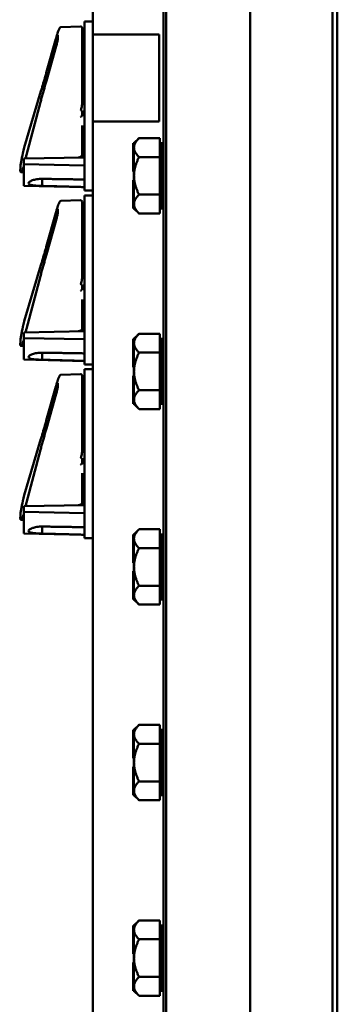
# Model space of a CAD drawing. Units: inches. Extents: x 1 to 182, y 1 to 140.
# Drawn here: x 90 to 93, y 69 to 80 of the extents above; entities that cross this region are included whole.
import ezdxf

# ---------------------------------------------------------------- set-up
doc = ezdxf.new("R2010")
doc.units = ezdxf.units.IN
doc.header["$LTSCALE"] = 8.333333
doc.header["$MEASUREMENT"] = 0
doc.layers.add('Visible (ANSI)', color=7, linetype='Continuous', lineweight=50)

msp = doc.modelspace()

# ---------------------------------------------------------------- linework, layer by layer
at = {"layer": 'Visible (ANSI)'}
for p, q in [((91.424, 95.687), (91.424, 61.187)), ((91.456, 61.192), (91.456, 95.682)), ((92.424, 95.682), (92.424, 61.192)), ((93.37, 95.682), (93.37, 61.192)), ((93.424, 61.187), (93.424, 95.687)), ((90.612, 92.744), (90.612, 80.062)), ((92.424, 68.807), (92.424, 88.067)), ((90.518, 80.087), (90.518, 80.212)), ((90.612, 80.212), (90.518, 80.212)), ((90.245, 80.147), (90.472, 80.155)), ((90.488, 80.14), (90.488, 80.134)), ((90.488, 80.103), (90.488, 80.134)), ((90.488, 80.103), (90.488, 79.89)), ((90.518, 80.087), (90.518, 78.392)), ((90.077, 79.62), (90.187, 80.011)), ((90.21, 80.016), (90.21, 80.053)), ((90.518, 80.082), (90.513, 80.082)), ((90.513, 80.082), (90.513, 80.076)), ((90.513, 80.076), (90.513, 80.048)), ((90.513, 80.048), (90.513, 80.012)), ((90.518, 80.012), (90.513, 80.012)), ((90.513, 80.012), (90.513, 79.957)), ((90.612, 80.062), (90.612, 79.062)), ((91.375, 80.062), (90.612, 80.062)), ((91.375, 79.062), (91.375, 80.062)), ((90.079, 79.531), (90.191, 79.928)), ((90.488, 79.499), (90.488, 79.89)), ((90.513, 79.957), (90.513, 79.955)), ((90.518, 79.957), (90.513, 79.957)), ((90.518, 79.955), (90.513, 79.955)), ((90.513, 79.955), (90.513, 79.932)), ((90.518, 79.932), (90.513, 79.932)), ((90.513, 79.932), (90.513, 79.918)), ((90.518, 79.918), (90.513, 79.918)), ((90.513, 79.918), (90.513, 79.883)), ((90.518, 79.883), (90.513, 79.883)), ((90.513, 79.883), (90.513, 79.869)), ((90.518, 79.869), (90.513, 79.869)), ((90.513, 79.869), (90.513, 79.822)), ((90.518, 79.822), (90.513, 79.822)), ((90.513, 79.822), (90.513, 79.807)), ((90.518, 79.807), (90.513, 79.807)), ((90.513, 79.807), (90.513, 79.793)), ((90.518, 79.793), (90.513, 79.793)), ((90.513, 79.793), (90.513, 79.785)), ((90.518, 79.785), (90.513, 79.785)), ((90.513, 79.785), (90.513, 79.776)), ((90.518, 79.776), (90.513, 79.776)), ((90.513, 79.776), (90.513, 79.757)), ((90.518, 79.757), (90.513, 79.757)), ((90.513, 79.757), (90.513, 79.751)), ((90.513, 79.751), (90.513, 79.731)), ((90.513, 79.731), (90.513, 79.725)), ((90.513, 79.725), (90.513, 79.693)), ((90.513, 79.693), (90.513, 79.666)), ((90.518, 79.666), (90.513, 79.666)), ((90.513, 79.666), (90.513, 79.655)), ((90.518, 79.655), (90.513, 79.655)), ((90.513, 79.655), (90.513, 79.647)), ((90.518, 79.647), (90.513, 79.647)), ((90.513, 79.647), (90.513, 79.634)), ((90.518, 79.634), (90.513, 79.634)), ((90.513, 79.634), (90.513, 79.632)), ((90.518, 79.632), (90.513, 79.632)), ((90.513, 79.632), (90.513, 79.618)), ((90.079, 79.531), (90.079, 79.531)), ((90.079, 79.531), (90.079, 79.531)), ((90.518, 79.618), (90.513, 79.618)), ((90.513, 79.618), (90.513, 79.583)), ((90.518, 79.583), (90.513, 79.583)), ((90.513, 79.583), (90.513, 79.569)), ((90.518, 79.569), (90.513, 79.569)), ((90.513, 79.569), (90.513, 79.522)), ((90.518, 79.522), (90.513, 79.522)), ((90.513, 79.522), (90.513, 79.507)), ((89.823, 78.763), (90.016, 79.41)), ((90.488, 79.281), (90.488, 79.499)), ((90.488, 79.477), (90.513, 79.477)), ((90.518, 79.507), (90.513, 79.507)), ((90.518, 79.482), (90.513, 79.482)), ((90.513, 79.482), (90.513, 79.468)), ((90.518, 79.468), (90.513, 79.468)), ((90.513, 79.468), (90.513, 79.357)), ((90.518, 79.357), (90.513, 79.357)), ((89.849, 78.678), (90.011, 79.283)), ((90.488, 79.257), (90.488, 79.281)), ((90.488, 79.187), (90.488, 79.121)), ((90.488, 78.658), (90.488, 79.014)), ((90.612, 79.062), (90.612, 64.13)), ((91.375, 79.062), (90.612, 79.062)), ((90.503, 78.857), (90.518, 78.857)), ((91.086, 78.812), (91.144, 78.87)), ((91.144, 78.87), (91.384, 78.87)), ((91.384, 78.87), (91.384, 78.764)), ((91.076, 78.812), (91.076, 78.637)), ((91.086, 78.812), (91.076, 78.812)), ((91.086, 78.811), (91.086, 78.812)), ((91.086, 78.764), (91.086, 78.811)), ((91.086, 78.76), (91.086, 78.764)), ((91.086, 78.637), (91.086, 78.76)), ((91.384, 78.812), (91.409, 78.812)), ((91.384, 78.76), (91.384, 78.764)), ((91.384, 78.76), (91.384, 78.653)), ((91.409, 78.062), (91.409, 78.812)), ((90.518, 78.649), (89.818, 78.636)), ((89.818, 78.636), (89.818, 78.57)), ((90.488, 78.658), (90.488, 78.649)), ((91.076, 78.637), (91.076, 78.611)), ((91.086, 78.637), (91.076, 78.637)), ((91.086, 78.624), (91.086, 78.637)), ((91.086, 78.611), (91.086, 78.624)), ((91.384, 78.653), (91.144, 78.653)), ((91.384, 78.437), (91.384, 78.653)), ((90.518, 78.557), (89.818, 78.57)), ((89.818, 78.323), (89.818, 78.57)), ((91.076, 78.611), (91.076, 78.486)), ((91.086, 78.611), (91.076, 78.611)), ((91.086, 78.437), (91.086, 78.611)), ((91.086, 78.611), (91.086, 78.611)), ((89.784, 78.479), (89.818, 78.479)), ((90.028, 78.32), (90.028, 78.402)), ((90.518, 78.267), (90.518, 78.392)), ((91.086, 78.486), (91.076, 78.486)), ((91.076, 78.387), (91.076, 78.262)), ((91.086, 78.387), (91.076, 78.387)), ((91.086, 78.262), (91.086, 78.437)), ((91.384, 78.22), (91.384, 78.437)), ((89.818, 78.323), (90.518, 78.305)), ((90.028, 78.32), (90.028, 78.32)), ((90.518, 78.267), (90.612, 78.267)), ((90.518, 78.087), (90.518, 78.212)), ((90.612, 78.212), (90.518, 78.212)), ((91.076, 78.262), (91.076, 78.236)), ((91.086, 78.262), (91.076, 78.262)), ((91.086, 78.236), (91.076, 78.236)), ((91.076, 78.236), (91.076, 78.062)), ((91.086, 78.262), (91.086, 78.262)), ((91.086, 78.249), (91.086, 78.262)), ((91.086, 78.236), (91.086, 78.249)), ((91.086, 78.112), (91.086, 78.236)), ((91.144, 78.22), (91.384, 78.22)), ((91.384, 78.22), (91.384, 78.112)), ((90.21, 78.016), (90.21, 78.053)), ((90.245, 78.147), (90.472, 78.155)), ((90.488, 78.14), (90.488, 78.134)), ((90.488, 78.103), (90.488, 78.134)), ((90.488, 78.103), (90.488, 77.89)), ((90.518, 78.082), (90.513, 78.082)), ((90.513, 78.082), (90.513, 78.076)), ((90.513, 78.076), (90.513, 78.048)), ((90.513, 78.048), (90.513, 78.012)), ((90.518, 78.087), (90.518, 76.392)), ((91.086, 78.062), (91.076, 78.062)), ((91.086, 78.062), (91.086, 78.112)), ((91.086, 78.062), (91.086, 78.062)), ((91.086, 78.062), (91.144, 78.004)), ((91.384, 78.112), (91.384, 78.004)), ((91.384, 78.062), (91.409, 78.062)), ((90.077, 77.62), (90.187, 78.011)), ((90.518, 78.012), (90.513, 78.012)), ((90.513, 78.012), (90.513, 77.957)), ((90.513, 77.957), (90.513, 77.955)), ((90.518, 77.957), (90.513, 77.957)), ((90.518, 77.955), (90.513, 77.955)), ((90.513, 77.955), (90.513, 77.932)), ((91.384, 78.004), (91.144, 78.004)), ((90.079, 77.531), (90.191, 77.928)), ((90.488, 77.499), (90.488, 77.89)), ((90.518, 77.932), (90.513, 77.932)), ((90.513, 77.932), (90.513, 77.918)), ((90.518, 77.918), (90.513, 77.918)), ((90.513, 77.918), (90.513, 77.883)), ((90.518, 77.883), (90.513, 77.883)), ((90.513, 77.883), (90.513, 77.869)), ((90.518, 77.869), (90.513, 77.869)), ((90.513, 77.869), (90.513, 77.822)), ((90.518, 77.822), (90.513, 77.822)), ((90.513, 77.822), (90.513, 77.807)), ((90.518, 77.807), (90.513, 77.807)), ((90.513, 77.807), (90.513, 77.793)), ((90.518, 77.793), (90.513, 77.793)), ((90.513, 77.793), (90.513, 77.785)), ((90.518, 77.785), (90.513, 77.785)), ((90.513, 77.785), (90.513, 77.776)), ((90.518, 77.776), (90.513, 77.776)), ((90.513, 77.776), (90.513, 77.757)), ((90.518, 77.757), (90.513, 77.757)), ((90.513, 77.757), (90.513, 77.751)), ((90.513, 77.751), (90.513, 77.731)), ((90.513, 77.731), (90.513, 77.725)), ((90.513, 77.725), (90.513, 77.693)), ((90.513, 77.693), (90.513, 77.666)), ((90.518, 77.666), (90.513, 77.666)), ((90.513, 77.666), (90.513, 77.655)), ((90.518, 77.655), (90.513, 77.655)), ((90.513, 77.655), (90.513, 77.647)), ((90.518, 77.647), (90.513, 77.647)), ((90.513, 77.647), (90.513, 77.634)), ((90.518, 77.634), (90.513, 77.634)), ((90.513, 77.634), (90.513, 77.632)), ((90.518, 77.632), (90.513, 77.632)), ((90.513, 77.632), (90.513, 77.618)), ((90.518, 77.618), (90.513, 77.618)), ((90.513, 77.618), (90.513, 77.583)), ((90.079, 77.531), (90.079, 77.531)), ((90.079, 77.531), (90.079, 77.531)), ((90.488, 77.281), (90.488, 77.499)), ((90.518, 77.583), (90.513, 77.583)), ((90.513, 77.583), (90.513, 77.569)), ((90.518, 77.569), (90.513, 77.569)), ((90.513, 77.569), (90.513, 77.522)), ((90.518, 77.522), (90.513, 77.522)), ((90.513, 77.522), (90.513, 77.507)), ((90.518, 77.507), (90.513, 77.507)), ((90.518, 77.482), (90.513, 77.482)), ((90.513, 77.482), (90.513, 77.468)), ((89.823, 76.763), (90.016, 77.41)), ((90.488, 77.477), (90.513, 77.477)), ((90.518, 77.468), (90.513, 77.468)), ((90.513, 77.468), (90.513, 77.357)), ((89.849, 76.678), (90.011, 77.283)), ((90.488, 77.257), (90.488, 77.281)), ((90.518, 77.357), (90.513, 77.357)), ((90.488, 77.187), (90.488, 77.121)), ((90.488, 76.658), (90.488, 77.014)), ((90.503, 76.857), (90.518, 76.857)), ((90.518, 76.649), (89.818, 76.636)), ((89.818, 76.636), (89.818, 76.57)), ((90.488, 76.658), (90.488, 76.649)), ((91.086, 76.562), (91.144, 76.62)), ((91.144, 76.62), (91.384, 76.62)), ((91.384, 76.62), (91.384, 76.514)), ((89.784, 76.479), (89.818, 76.479)), ((90.518, 76.557), (89.818, 76.57)), ((89.818, 76.323), (89.818, 76.57)), ((91.076, 76.562), (91.076, 76.387)), ((91.086, 76.562), (91.076, 76.562)), ((91.086, 76.561), (91.086, 76.562)), ((91.086, 76.514), (91.086, 76.561)), ((91.086, 76.51), (91.086, 76.514)), ((91.086, 76.387), (91.086, 76.51)), ((91.384, 76.562), (91.409, 76.562)), ((91.384, 76.51), (91.384, 76.514)), ((91.384, 76.51), (91.384, 76.403)), ((91.409, 75.812), (91.409, 76.562)), ((90.028, 76.32), (90.028, 76.402)), ((90.518, 76.267), (90.518, 76.392)), ((91.076, 76.387), (91.076, 76.361)), ((91.086, 76.387), (91.076, 76.387)), ((91.076, 76.361), (91.076, 76.236)), ((91.086, 76.361), (91.076, 76.361)), ((91.086, 76.374), (91.086, 76.387)), ((91.086, 76.361), (91.086, 76.374)), ((91.086, 76.187), (91.086, 76.361)), ((91.086, 76.361), (91.086, 76.361)), ((91.384, 76.403), (91.144, 76.403)), ((91.384, 76.187), (91.384, 76.403)), ((89.818, 76.323), (90.518, 76.305)), ((90.028, 76.32), (90.028, 76.32)), ((90.518, 76.267), (90.612, 76.267)), ((91.086, 76.236), (91.076, 76.236)), ((90.245, 76.147), (90.472, 76.155)), ((90.488, 76.14), (90.488, 76.134)), ((90.488, 76.103), (90.488, 76.134)), ((90.518, 76.087), (90.518, 76.212)), ((90.612, 76.212), (90.518, 76.212)), ((91.076, 76.137), (91.076, 76.012)), ((91.086, 76.137), (91.076, 76.137)), ((91.086, 76.012), (91.086, 76.187)), ((91.384, 75.97), (91.384, 76.187)), ((90.077, 75.62), (90.187, 76.011)), ((90.21, 76.016), (90.21, 76.053)), ((90.488, 76.103), (90.488, 75.89)), ((90.518, 76.082), (90.513, 76.082)), ((90.513, 76.082), (90.513, 76.076)), ((90.513, 76.076), (90.513, 76.048)), ((90.513, 76.048), (90.513, 76.012)), ((90.518, 76.012), (90.513, 76.012)), ((90.513, 76.012), (90.513, 75.957)), ((90.518, 76.087), (90.518, 74.392)), ((91.076, 76.012), (91.076, 75.986)), ((91.086, 76.012), (91.076, 76.012)), ((91.086, 76.012), (91.086, 76.012)), ((91.086, 75.999), (91.086, 76.012)), ((90.079, 75.531), (90.191, 75.928)), ((90.513, 75.957), (90.513, 75.955)), ((90.518, 75.957), (90.513, 75.957)), ((90.518, 75.955), (90.513, 75.955)), ((90.513, 75.955), (90.513, 75.932)), ((90.518, 75.932), (90.513, 75.932)), ((90.513, 75.932), (90.513, 75.918)), ((90.518, 75.918), (90.513, 75.918)), ((90.513, 75.918), (90.513, 75.883)), ((91.086, 75.986), (91.076, 75.986)), ((91.076, 75.986), (91.076, 75.812)), ((91.086, 75.986), (91.086, 75.999)), ((91.086, 75.862), (91.086, 75.986)), ((91.144, 75.97), (91.384, 75.97)), ((91.384, 75.97), (91.384, 75.862)), ((90.488, 75.499), (90.488, 75.89)), ((90.518, 75.883), (90.513, 75.883)), ((90.513, 75.883), (90.513, 75.869)), ((90.518, 75.869), (90.513, 75.869)), ((90.513, 75.869), (90.513, 75.822)), ((90.518, 75.822), (90.513, 75.822)), ((90.513, 75.822), (90.513, 75.807)), ((90.518, 75.807), (90.513, 75.807)), ((90.513, 75.807), (90.513, 75.793)), ((90.518, 75.793), (90.513, 75.793)), ((90.513, 75.793), (90.513, 75.785)), ((90.518, 75.785), (90.513, 75.785)), ((90.513, 75.785), (90.513, 75.776)), ((91.086, 75.812), (91.076, 75.812)), ((91.086, 75.812), (91.086, 75.862)), ((91.086, 75.812), (91.086, 75.812)), ((91.086, 75.812), (91.144, 75.754)), ((91.384, 75.862), (91.384, 75.754)), ((91.384, 75.812), (91.409, 75.812)), ((90.518, 75.776), (90.513, 75.776)), ((90.513, 75.776), (90.513, 75.757)), ((90.518, 75.757), (90.513, 75.757)), ((90.513, 75.757), (90.513, 75.751)), ((90.513, 75.751), (90.513, 75.731)), ((90.513, 75.731), (90.513, 75.725)), ((90.513, 75.725), (90.513, 75.693)), ((90.513, 75.693), (90.513, 75.666)), ((91.384, 75.754), (91.144, 75.754)), ((90.518, 75.666), (90.513, 75.666)), ((90.513, 75.666), (90.513, 75.655)), ((90.518, 75.655), (90.513, 75.655)), ((90.513, 75.655), (90.513, 75.647)), ((90.518, 75.647), (90.513, 75.647)), ((90.513, 75.647), (90.513, 75.634)), ((90.518, 75.634), (90.513, 75.634)), ((90.513, 75.634), (90.513, 75.632)), ((90.518, 75.632), (90.513, 75.632)), ((90.513, 75.632), (90.513, 75.618)), ((90.518, 75.618), (90.513, 75.618)), ((90.513, 75.618), (90.513, 75.583)), ((90.518, 75.583), (90.513, 75.583)), ((90.513, 75.583), (90.513, 75.569)), ((90.518, 75.569), (90.513, 75.569)), ((90.513, 75.569), (90.513, 75.522)), ((90.079, 75.531), (90.079, 75.531)), ((90.079, 75.531), (90.079, 75.531)), ((90.488, 75.281), (90.488, 75.499)), ((90.488, 75.477), (90.513, 75.477)), ((90.518, 75.522), (90.513, 75.522)), ((90.513, 75.522), (90.513, 75.507)), ((90.518, 75.507), (90.513, 75.507)), ((90.518, 75.482), (90.513, 75.482)), ((90.513, 75.482), (90.513, 75.468)), ((90.518, 75.468), (90.513, 75.468)), ((90.513, 75.468), (90.513, 75.357)), ((89.823, 74.763), (90.016, 75.41)), ((90.518, 75.357), (90.513, 75.357)), ((89.849, 74.678), (90.011, 75.283)), ((90.488, 75.257), (90.488, 75.281)), ((90.488, 75.187), (90.488, 75.121)), ((90.488, 74.658), (90.488, 75.014)), ((90.503, 74.857), (90.518, 74.857)), ((90.518, 74.649), (89.818, 74.636)), ((90.488, 74.658), (90.488, 74.649)), ((89.818, 74.636), (89.818, 74.57)), ((90.518, 74.557), (89.818, 74.57)), ((89.818, 74.323), (89.818, 74.57)), ((89.784, 74.479), (89.818, 74.479)), ((89.818, 74.323), (90.518, 74.305)), ((90.028, 74.32), (90.028, 74.402)), ((90.028, 74.32), (90.028, 74.32)), ((90.518, 74.267), (90.518, 74.392)), ((91.076, 74.312), (91.076, 74.137)), ((91.086, 74.312), (91.076, 74.312)), ((91.086, 74.312), (91.144, 74.37)), ((91.086, 74.311), (91.086, 74.312)), ((91.086, 74.264), (91.086, 74.311)), ((91.144, 74.37), (91.384, 74.37)), ((91.384, 74.37), (91.384, 74.264)), ((91.384, 74.312), (91.409, 74.312)), ((91.409, 73.562), (91.409, 74.312)), ((90.518, 74.267), (90.612, 74.267)), ((91.086, 74.26), (91.086, 74.264)), ((91.086, 74.137), (91.086, 74.26)), ((91.384, 74.26), (91.384, 74.264)), ((91.384, 74.26), (91.384, 74.153)), ((91.076, 74.137), (91.076, 74.111)), ((91.086, 74.137), (91.076, 74.137)), ((91.076, 74.111), (91.076, 73.986)), ((91.086, 74.111), (91.076, 74.111)), ((91.086, 74.124), (91.086, 74.137)), ((91.086, 74.111), (91.086, 74.124)), ((91.086, 73.937), (91.086, 74.111)), ((91.086, 74.111), (91.086, 74.111)), ((91.384, 74.153), (91.144, 74.153)), ((91.384, 73.937), (91.384, 74.153)), ((91.086, 73.986), (91.076, 73.986)), ((91.076, 73.887), (91.076, 73.762)), ((91.086, 73.887), (91.076, 73.887)), ((91.086, 73.762), (91.086, 73.937)), ((91.384, 73.72), (91.384, 73.937)), ((91.076, 73.762), (91.076, 73.736)), ((91.086, 73.762), (91.076, 73.762)), ((91.086, 73.762), (91.086, 73.762)), ((91.086, 73.749), (91.086, 73.762)), ((91.086, 73.736), (91.086, 73.749)), ((91.086, 73.736), (91.076, 73.736)), ((91.076, 73.736), (91.076, 73.562)), ((91.086, 73.612), (91.086, 73.736)), ((91.144, 73.72), (91.384, 73.72)), ((91.384, 73.72), (91.384, 73.612)), ((91.086, 73.562), (91.076, 73.562)), ((91.086, 73.562), (91.086, 73.612)), ((91.086, 73.562), (91.086, 73.562)), ((91.086, 73.562), (91.144, 73.504)), ((91.384, 73.612), (91.384, 73.504)), ((91.384, 73.562), (91.409, 73.562)), ((91.384, 73.504), (91.144, 73.504)), ((91.076, 72.062), (91.076, 71.887)), ((91.086, 72.062), (91.076, 72.062)), ((91.086, 72.062), (91.144, 72.12)), ((91.086, 72.061), (91.086, 72.062)), ((91.086, 72.014), (91.086, 72.061)), ((91.144, 72.12), (91.384, 72.12)), ((91.384, 72.12), (91.384, 72.014)), ((91.384, 72.062), (91.409, 72.062)), ((91.409, 71.312), (91.409, 72.062)), ((91.086, 72.01), (91.086, 72.014)), ((91.086, 71.887), (91.086, 72.01)), ((91.384, 72.01), (91.384, 72.014)), ((91.384, 72.01), (91.384, 71.903)), ((91.076, 71.887), (91.076, 71.861)), ((91.086, 71.887), (91.076, 71.887)), ((91.076, 71.861), (91.076, 71.736)), ((91.086, 71.861), (91.076, 71.861)), ((91.086, 71.874), (91.086, 71.887)), ((91.086, 71.861), (91.086, 71.874)), ((91.086, 71.687), (91.086, 71.861)), ((91.086, 71.861), (91.086, 71.861)), ((91.384, 71.903), (91.144, 71.903)), ((91.384, 71.687), (91.384, 71.903)), ((91.086, 71.736), (91.076, 71.736)), ((91.076, 71.637), (91.076, 71.512)), ((91.086, 71.637), (91.076, 71.637)), ((91.086, 71.512), (91.086, 71.687)), ((91.384, 71.47), (91.384, 71.687)), ((91.076, 71.512), (91.076, 71.486)), ((91.086, 71.512), (91.076, 71.512)), ((91.086, 71.486), (91.076, 71.486)), ((91.076, 71.486), (91.076, 71.312)), ((91.086, 71.512), (91.086, 71.512)), ((91.086, 71.499), (91.086, 71.512)), ((91.086, 71.486), (91.086, 71.499)), ((91.086, 71.362), (91.086, 71.486)), ((91.144, 71.47), (91.384, 71.47)), ((91.384, 71.47), (91.384, 71.362)), ((91.086, 71.312), (91.076, 71.312)), ((91.086, 71.312), (91.086, 71.362)), ((91.086, 71.312), (91.086, 71.312)), ((91.086, 71.312), (91.144, 71.254)), ((91.384, 71.254), (91.144, 71.254)), ((91.384, 71.362), (91.384, 71.254)), ((91.384, 71.312), (91.409, 71.312)), ((91.076, 69.812), (91.076, 69.637)), ((91.086, 69.812), (91.076, 69.812)), ((91.086, 69.812), (91.144, 69.87)), ((91.086, 69.811), (91.086, 69.812)), ((91.086, 69.764), (91.086, 69.811)), ((91.144, 69.87), (91.384, 69.87)), ((91.384, 69.87), (91.384, 69.764)), ((91.384, 69.812), (91.409, 69.812)), ((91.409, 69.062), (91.409, 69.812)), ((91.086, 69.76), (91.086, 69.764)), ((91.086, 69.637), (91.086, 69.76)), ((91.384, 69.76), (91.384, 69.764)), ((91.384, 69.76), (91.384, 69.653)), ((91.076, 69.637), (91.076, 69.611)), ((91.086, 69.637), (91.076, 69.637)), ((91.076, 69.611), (91.076, 69.486)), ((91.086, 69.611), (91.076, 69.611)), ((91.086, 69.624), (91.086, 69.637)), ((91.086, 69.611), (91.086, 69.624)), ((91.086, 69.437), (91.086, 69.611)), ((91.086, 69.611), (91.086, 69.611)), ((91.384, 69.653), (91.144, 69.653)), ((91.384, 69.437), (91.384, 69.653)), ((91.086, 69.486), (91.076, 69.486)), ((91.076, 69.387), (91.076, 69.262)), ((91.086, 69.387), (91.076, 69.387)), ((91.086, 69.262), (91.086, 69.437)), ((91.384, 69.22), (91.384, 69.437)), ((91.076, 69.262), (91.076, 69.236)), ((91.086, 69.262), (91.076, 69.262)), ((91.086, 69.236), (91.076, 69.236)), ((91.076, 69.236), (91.076, 69.062)), ((91.086, 69.262), (91.086, 69.262)), ((91.086, 69.249), (91.086, 69.262)), ((91.086, 69.236), (91.086, 69.249)), ((91.086, 69.112), (91.086, 69.236)), ((91.144, 69.22), (91.384, 69.22)), ((91.384, 69.22), (91.384, 69.112)), ((91.086, 69.062), (91.086, 69.112)), ((91.384, 69.112), (91.384, 69.004)), ((91.086, 69.062), (91.076, 69.062)), ((91.086, 69.062), (91.086, 69.062)), ((91.086, 69.062), (91.144, 69.004)), ((91.384, 69.004), (91.144, 69.004)), ((91.384, 69.062), (91.409, 69.062))]:
    msp.add_line(p, q, dxfattribs=at)
for centre, start, end in [((90.473, 80.14), 0, 92), ((90.503, 78.842), 90, 180), ((91.424, 78.696), 180, 270), ((91.424, 78.177), 90, 180), ((90.473, 78.14), 0, 92), ((90.503, 76.842), 90, 180), ((91.424, 76.446), 180, 270), ((90.473, 76.14), 0, 92), ((91.424, 75.927), 90, 180), ((90.503, 74.842), 90, 180), ((91.424, 74.196), 180, 270), ((91.424, 73.677), 90, 180), ((91.424, 71.946), 180, 270), ((91.424, 71.427), 90, 180), ((91.424, 69.696), 180, 270), ((91.424, 69.177), 90, 180)]:
    msp.add_arc(centre, 0.015, start, end, dxfattribs=at)
for centre, major_axis, ratio, start_param, end_param in [((81.661, 79.167), (8.877, -0.012), 0.034893, 0.106917, 0.122221), ((81.661, 79.167), (8.877, -0.012), 0.034893, 6.163047, 6.176366), ((89.844, 78.791), (-0.05, -0.19), 0.065058, 4.886894, 5.584394), ((89.965, 79.167), (0.182, 0.688), 0.065058, 2.442801, 3.358329), ((85.047, 78.679), (5.441, -0.008), 0.034893, 6.160629, 6.207677), ((89.844, 78.679), (-0.05, -0.19), 0.065058, 0.216737, 0.809267), ((81.661, 77.167), (8.877, -0.012), 0.034893, 0.106917, 0.122221), ((81.661, 77.167), (8.877, -0.012), 0.034893, 6.163047, 6.176366), ((89.844, 76.791), (-0.05, -0.19), 0.065058, 4.886894, 5.584394), ((89.965, 77.167), (0.182, 0.688), 0.065058, 2.442801, 3.358329), ((85.047, 76.679), (5.441, -0.008), 0.034893, 6.160629, 6.207677), ((89.844, 76.679), (-0.05, -0.19), 0.065058, 0.216737, 0.809267), ((81.661, 75.167), (8.877, -0.012), 0.034893, 0.106917, 0.122221), ((81.661, 75.167), (8.877, -0.012), 0.034893, 6.163047, 6.176366), ((89.844, 74.791), (-0.05, -0.19), 0.065058, 4.886894, 5.584394), ((85.047, 74.679), (5.441, -0.008), 0.034893, 6.160629, 6.207677), ((89.965, 75.167), (0.182, 0.688), 0.065058, 2.442801, 3.358329), ((89.844, 74.679), (-0.05, -0.19), 0.065058, 0.216737, 0.809267)]:
    msp.add_ellipse(centre, major_axis=major_axis, ratio=ratio, start_param=start_param, end_param=end_param, dxfattribs=at)
for points, knots in [([(90.187, 80.011), (90.191, 80.026), (90.195, 80.039), (90.203, 80.065), (90.207, 80.077), (90.214, 80.098), (90.217, 80.107), (90.223, 80.122), (90.225, 80.128), (90.229, 80.135), (90.23, 80.137), (90.233, 80.141), (90.234, 80.142), (90.236, 80.144), (90.237, 80.144), (90.24, 80.146), (90.242, 80.147), (90.245, 80.147), (90.245, 80.147), (90.245, 80.147)], [-1.580313, -1.580313, -1.580313, -1.580313, -1.316388, -1.316388, -1.052462, -1.052462, -0.788537, -0.788537, -0.524612, -0.524612, -0.392649, -0.392649, -0.326668, -0.326668, -0.298512, -0.298512, -0.261035, -0.261035, -0.260687, -0.260687, -0.260687, -0.260687]), ([(90.191, 79.928), (90.193, 79.936), (90.195, 79.944), (90.199, 79.959), (90.201, 79.967), (90.204, 79.981), (90.206, 79.988), (90.208, 80), (90.209, 80.005), (90.21, 80.012), (90.21, 80.015), (90.21, 80.016), (90.21, 80.016), (90.21, 80.016)], [-1.570796, -1.570796, -1.570796, -1.570796, -1.256637, -1.256637, -0.942478, -0.942478, -0.628319, -0.628319, -0.324122, -0.324122, -0.051502, -0.051502, 0, 0, 0, 0]), ([(90.011, 79.283), (90.015, 79.3), (90.019, 79.316), (90.028, 79.35), (90.033, 79.366), (90.042, 79.4), (90.047, 79.416), (90.056, 79.449), (90.06, 79.466), (90.069, 79.498), (90.074, 79.515), (90.079, 79.531)], [1.3527337, 1.3527337, 1.3527337, 1.3527337, 1.3963433, 1.3963433, 1.4399529, 1.4399529, 1.4835624, 1.4835624, 1.527172, 1.527172, 1.5707816, 1.5707816, 1.5707816, 1.5707816]), ([(90.016, 79.41), (90.02, 79.424), (90.024, 79.437), (90.032, 79.464), (90.036, 79.478), (90.044, 79.506), (90.049, 79.52), (90.057, 79.548), (90.061, 79.562), (90.069, 79.591), (90.073, 79.605), (90.077, 79.62)], [1.3620344, 1.3620344, 1.3620344, 1.3620344, 1.4056901, 1.4056901, 1.4493458, 1.4493458, 1.4930014, 1.4930014, 1.5366571, 1.5366571, 1.5803128, 1.5803128, 1.5803128, 1.5803128]), ([(90.488, 79.257), (90.488, 79.241), (90.485, 79.222), (90.479, 79.203), (90.478, 79.198), (90.475, 79.194), (90.475, 79.193), (90.474, 79.193), (90.474, 79.192), (90.473, 79.192), (90.473, 79.192), (90.473, 79.192), (90.473, 79.192), (90.472, 79.192), (90.472, 79.192)], [0.3844085, 0.3844085, 0.3844085, 0.3844085, 0.5090575, 0.5090575, 0.5418778, 0.5418778, 0.5464285, 0.5464285, 0.5487038, 0.5487038, 0.5509791, 0.5509791, 0.5509791, 0.5523623, 0.5523623, 0.5523623, 0.5523623]), ([(90.474, 79.117), (90.474, 79.117), (90.474, 79.117), (90.474, 79.117), (90.474, 79.117), (90.473, 79.116), (90.472, 79.116), (90.472, 79.116), (90.472, 79.116), (90.472, 79.116)], [0, 0, 0, 0, 0.000161867, 0.000161867, 0.003589318, 0.003589318, 0.007390752, 0.007390752, 0.007448753, 0.007448753, 0.007448753, 0.007448753]), ([(89.838, 78.637), (89.838, 78.637), (89.838, 78.638), (89.84, 78.645), (89.842, 78.652), (89.846, 78.665), (89.848, 78.671), (89.849, 78.678)], [1.2721213, 1.2721213, 1.2721213, 1.2721213, 1.3059746, 1.3059746, 1.5713645, 1.5713645, 1.7888589, 1.7888589, 1.7888589, 1.7888589]), ([(90.488, 78.658), (90.488, 78.658), (90.488, 78.658), (90.488, 78.658), (90.487, 78.658), (90.486, 78.657), (90.485, 78.657), (90.482, 78.657), (90.48, 78.657), (90.477, 78.657), (90.475, 78.657), (90.473, 78.657)], [-0.00036043, -0.00036043, -0.00036043, -0.00036043, 0, 0, 0.01505382, 0.01505382, 0.02994437, 0.02994437, 0.04482402, 0.04482402, 0.05969826, 0.05969826, 0.05969826, 0.05969826]), ([(89.872, 78.351), (89.872, 78.356), (89.876, 78.362), (89.892, 78.374), (89.904, 78.38), (89.931, 78.39), (89.948, 78.395), (89.987, 78.401), (90.008, 78.402), (90.027, 78.402), (90.028, 78.402), (90.028, 78.402)], [0.596069, 0.596069, 0.596069, 0.596069, 0.7451816, 0.7451816, 0.8942942, 0.8942942, 1.0432161, 1.0432161, 1.192138, 1.192138, 1.1940433, 1.1940433, 1.1940433, 1.1940433]), ([(90.028, 78.32), (90.028, 78.32), (90.027, 78.32), (90.027, 78.32), (90.008, 78.321), (89.987, 78.322), (89.948, 78.324), (89.931, 78.326), (89.904, 78.33), (89.892, 78.333), (89.876, 78.341), (89.872, 78.346), (89.872, 78.351)], [2.3924955, 2.3924955, 2.3924955, 2.3924955, 2.3944007, 2.3944007, 2.3944007, 2.5433227, 2.5433227, 2.6922446, 2.6922446, 2.8413572, 2.8413572, 2.9904697, 2.9904697, 2.9904697, 2.9904697]), ([(90.187, 78.011), (90.191, 78.026), (90.195, 78.039), (90.203, 78.065), (90.207, 78.077), (90.214, 78.098), (90.217, 78.107), (90.223, 78.122), (90.225, 78.128), (90.229, 78.135), (90.23, 78.137), (90.233, 78.141), (90.234, 78.142), (90.236, 78.144), (90.237, 78.144), (90.24, 78.146), (90.242, 78.147), (90.245, 78.147), (90.245, 78.147), (90.245, 78.147)], [-1.580313, -1.580313, -1.580313, -1.580313, -1.316388, -1.316388, -1.052462, -1.052462, -0.788537, -0.788537, -0.524612, -0.524612, -0.392649, -0.392649, -0.326668, -0.326668, -0.298512, -0.298512, -0.261035, -0.261035, -0.260687, -0.260687, -0.260687, -0.260687]), ([(90.191, 77.928), (90.193, 77.936), (90.195, 77.944), (90.199, 77.959), (90.201, 77.967), (90.204, 77.981), (90.206, 77.988), (90.208, 78), (90.209, 78.005), (90.21, 78.012), (90.21, 78.015), (90.21, 78.016), (90.21, 78.016), (90.21, 78.016)], [-1.570796, -1.570796, -1.570796, -1.570796, -1.256637, -1.256637, -0.942478, -0.942478, -0.628319, -0.628319, -0.324122, -0.324122, -0.051502, -0.051502, 0, 0, 0, 0]), ([(90.016, 77.41), (90.02, 77.424), (90.024, 77.437), (90.032, 77.464), (90.036, 77.478), (90.044, 77.506), (90.049, 77.52), (90.057, 77.548), (90.061, 77.562), (90.069, 77.591), (90.073, 77.605), (90.077, 77.62)], [1.3620344, 1.3620344, 1.3620344, 1.3620344, 1.4056901, 1.4056901, 1.4493458, 1.4493458, 1.4930014, 1.4930014, 1.5366571, 1.5366571, 1.5803128, 1.5803128, 1.5803128, 1.5803128]), ([(90.011, 77.283), (90.015, 77.3), (90.019, 77.316), (90.028, 77.35), (90.033, 77.366), (90.042, 77.4), (90.047, 77.416), (90.056, 77.449), (90.06, 77.466), (90.069, 77.498), (90.074, 77.515), (90.079, 77.531)], [1.3527337, 1.3527337, 1.3527337, 1.3527337, 1.3963433, 1.3963433, 1.4399529, 1.4399529, 1.4835624, 1.4835624, 1.527172, 1.527172, 1.5707816, 1.5707816, 1.5707816, 1.5707816]), ([(90.488, 77.257), (90.488, 77.241), (90.485, 77.222), (90.479, 77.203), (90.478, 77.198), (90.475, 77.194), (90.475, 77.193), (90.474, 77.193), (90.474, 77.192), (90.473, 77.192), (90.473, 77.192), (90.473, 77.192), (90.473, 77.192), (90.472, 77.192), (90.472, 77.192)], [0.3844085, 0.3844085, 0.3844085, 0.3844085, 0.5090575, 0.5090575, 0.5418778, 0.5418778, 0.5464285, 0.5464285, 0.5487038, 0.5487038, 0.5509791, 0.5509791, 0.5509791, 0.5523623, 0.5523623, 0.5523623, 0.5523623]), ([(90.474, 77.117), (90.474, 77.117), (90.474, 77.117), (90.474, 77.117), (90.474, 77.117), (90.473, 77.116), (90.472, 77.116), (90.472, 77.116), (90.472, 77.116), (90.472, 77.116)], [0, 0, 0, 0, 0.000161867, 0.000161867, 0.003589318, 0.003589318, 0.007390752, 0.007390752, 0.007448753, 0.007448753, 0.007448753, 0.007448753]), ([(89.838, 76.637), (89.838, 76.637), (89.838, 76.638), (89.84, 76.645), (89.842, 76.652), (89.846, 76.665), (89.848, 76.671), (89.849, 76.678)], [1.2721213, 1.2721213, 1.2721213, 1.2721213, 1.3059746, 1.3059746, 1.5713645, 1.5713645, 1.7888589, 1.7888589, 1.7888589, 1.7888589]), ([(90.488, 76.658), (90.488, 76.658), (90.488, 76.658), (90.488, 76.658), (90.487, 76.658), (90.486, 76.657), (90.485, 76.657), (90.482, 76.657), (90.48, 76.657), (90.477, 76.657), (90.475, 76.657), (90.473, 76.657)], [-0.00036043, -0.00036043, -0.00036043, -0.00036043, 0, 0, 0.01505382, 0.01505382, 0.02994437, 0.02994437, 0.04482402, 0.04482402, 0.05969826, 0.05969826, 0.05969826, 0.05969826]), ([(89.872, 76.351), (89.872, 76.356), (89.876, 76.362), (89.892, 76.374), (89.904, 76.38), (89.931, 76.39), (89.948, 76.395), (89.987, 76.401), (90.008, 76.402), (90.027, 76.402), (90.028, 76.402), (90.028, 76.402)], [0.596069, 0.596069, 0.596069, 0.596069, 0.7451816, 0.7451816, 0.8942942, 0.8942942, 1.0432161, 1.0432161, 1.192138, 1.192138, 1.1940433, 1.1940433, 1.1940433, 1.1940433]), ([(90.028, 76.32), (90.028, 76.32), (90.027, 76.32), (90.027, 76.32), (90.008, 76.321), (89.987, 76.322), (89.948, 76.324), (89.931, 76.326), (89.904, 76.33), (89.892, 76.333), (89.876, 76.341), (89.872, 76.346), (89.872, 76.351)], [2.3924955, 2.3924955, 2.3924955, 2.3924955, 2.3944007, 2.3944007, 2.3944007, 2.5433227, 2.5433227, 2.6922446, 2.6922446, 2.8413572, 2.8413572, 2.9904697, 2.9904697, 2.9904697, 2.9904697]), ([(90.187, 76.011), (90.191, 76.026), (90.195, 76.039), (90.203, 76.065), (90.207, 76.077), (90.214, 76.098), (90.217, 76.107), (90.223, 76.122), (90.225, 76.128), (90.229, 76.135), (90.23, 76.137), (90.233, 76.141), (90.234, 76.142), (90.236, 76.144), (90.237, 76.144), (90.24, 76.146), (90.242, 76.147), (90.245, 76.147), (90.245, 76.147), (90.245, 76.147)], [-1.580313, -1.580313, -1.580313, -1.580313, -1.316388, -1.316388, -1.052462, -1.052462, -0.788537, -0.788537, -0.524612, -0.524612, -0.392649, -0.392649, -0.326668, -0.326668, -0.298512, -0.298512, -0.261035, -0.261035, -0.260687, -0.260687, -0.260687, -0.260687]), ([(90.191, 75.928), (90.193, 75.936), (90.195, 75.944), (90.199, 75.959), (90.201, 75.967), (90.204, 75.981), (90.206, 75.988), (90.208, 76), (90.209, 76.005), (90.21, 76.012), (90.21, 76.015), (90.21, 76.016), (90.21, 76.016), (90.21, 76.016)], [-1.570796, -1.570796, -1.570796, -1.570796, -1.256637, -1.256637, -0.942478, -0.942478, -0.628319, -0.628319, -0.324122, -0.324122, -0.051502, -0.051502, 0, 0, 0, 0]), ([(90.016, 75.41), (90.02, 75.424), (90.024, 75.437), (90.032, 75.464), (90.036, 75.478), (90.044, 75.506), (90.049, 75.52), (90.057, 75.548), (90.061, 75.562), (90.069, 75.591), (90.073, 75.605), (90.077, 75.62)], [1.3620344, 1.3620344, 1.3620344, 1.3620344, 1.4056901, 1.4056901, 1.4493458, 1.4493458, 1.4930014, 1.4930014, 1.5366571, 1.5366571, 1.5803128, 1.5803128, 1.5803128, 1.5803128]), ([(90.011, 75.283), (90.015, 75.3), (90.019, 75.316), (90.028, 75.35), (90.033, 75.366), (90.042, 75.4), (90.047, 75.416), (90.056, 75.449), (90.06, 75.466), (90.069, 75.498), (90.074, 75.515), (90.079, 75.531)], [1.3527337, 1.3527337, 1.3527337, 1.3527337, 1.3963433, 1.3963433, 1.4399529, 1.4399529, 1.4835624, 1.4835624, 1.527172, 1.527172, 1.5707816, 1.5707816, 1.5707816, 1.5707816]), ([(90.488, 75.257), (90.488, 75.241), (90.485, 75.222), (90.479, 75.203), (90.478, 75.198), (90.475, 75.194), (90.475, 75.193), (90.474, 75.193), (90.474, 75.192), (90.473, 75.192), (90.473, 75.192), (90.473, 75.192), (90.473, 75.192), (90.472, 75.192), (90.472, 75.192)], [0.3844085, 0.3844085, 0.3844085, 0.3844085, 0.5090575, 0.5090575, 0.5418778, 0.5418778, 0.5464285, 0.5464285, 0.5487038, 0.5487038, 0.5509791, 0.5509791, 0.5509791, 0.5523623, 0.5523623, 0.5523623, 0.5523623]), ([(90.474, 75.117), (90.474, 75.117), (90.474, 75.117), (90.474, 75.117), (90.474, 75.117), (90.473, 75.116), (90.472, 75.116), (90.472, 75.116), (90.472, 75.116), (90.472, 75.116)], [0, 0, 0, 0, 0.000161867, 0.000161867, 0.003589318, 0.003589318, 0.007390752, 0.007390752, 0.007448753, 0.007448753, 0.007448753, 0.007448753]), ([(89.838, 74.637), (89.838, 74.637), (89.838, 74.638), (89.84, 74.645), (89.842, 74.652), (89.846, 74.665), (89.848, 74.671), (89.849, 74.678)], [1.2721213, 1.2721213, 1.2721213, 1.2721213, 1.3059746, 1.3059746, 1.5713645, 1.5713645, 1.7888589, 1.7888589, 1.7888589, 1.7888589]), ([(90.488, 74.658), (90.488, 74.658), (90.488, 74.658), (90.488, 74.658), (90.487, 74.658), (90.486, 74.657), (90.485, 74.657), (90.482, 74.657), (90.48, 74.657), (90.477, 74.657), (90.475, 74.657), (90.473, 74.657)], [-0.00036043, -0.00036043, -0.00036043, -0.00036043, 0, 0, 0.01505382, 0.01505382, 0.02994437, 0.02994437, 0.04482402, 0.04482402, 0.05969826, 0.05969826, 0.05969826, 0.05969826]), ([(89.872, 74.351), (89.872, 74.356), (89.876, 74.362), (89.892, 74.374), (89.904, 74.38), (89.931, 74.39), (89.948, 74.395), (89.987, 74.401), (90.008, 74.402), (90.027, 74.402), (90.028, 74.402), (90.028, 74.402)], [0.596069, 0.596069, 0.596069, 0.596069, 0.7451816, 0.7451816, 0.8942942, 0.8942942, 1.0432161, 1.0432161, 1.192138, 1.192138, 1.1940433, 1.1940433, 1.1940433, 1.1940433]), ([(90.028, 74.32), (90.028, 74.32), (90.027, 74.32), (90.027, 74.32), (90.008, 74.321), (89.987, 74.322), (89.948, 74.324), (89.931, 74.326), (89.904, 74.33), (89.892, 74.333), (89.876, 74.341), (89.872, 74.346), (89.872, 74.351)], [2.3924955, 2.3924955, 2.3924955, 2.3924955, 2.3944007, 2.3944007, 2.3944007, 2.5433227, 2.5433227, 2.6922446, 2.6922446, 2.8413572, 2.8413572, 2.9904697, 2.9904697, 2.9904697, 2.9904697])]:
    msp.add_open_spline(points, degree=3, knots=knots, dxfattribs=at)
for points in [[(90.21, 80.053), (90.21, 80.053), (90.21, 80.053), (90.21, 80.053)], [(89.823, 78.763), (89.823, 78.763), (89.823, 78.762), (89.823, 78.761)], [(90.472, 78.657), (90.472, 78.657), (90.473, 78.657), (90.473, 78.657)], [(90.21, 78.053), (90.21, 78.053), (90.21, 78.053), (90.21, 78.053)], [(89.823, 76.763), (89.823, 76.763), (89.823, 76.762), (89.823, 76.761)], [(90.472, 76.657), (90.472, 76.657), (90.473, 76.657), (90.473, 76.657)], [(90.21, 76.053), (90.21, 76.053), (90.21, 76.053), (90.21, 76.053)], [(89.823, 74.763), (89.823, 74.763), (89.823, 74.762), (89.823, 74.761)], [(90.472, 74.657), (90.472, 74.657), (90.473, 74.657), (90.473, 74.657)]]:
    msp.add_open_spline(points, degree=3, dxfattribs=at)
for points, weights in [([(91.086, 78.764), (91.087, 78.813), (91.144, 78.87)], [1.44983996631, 1.44777834385, 1.34578561867]), ([(91.144, 78.653), (91.087, 78.71), (91.086, 78.76)], [1.34576446124, 1.44777813007, 1.44983996635]), ([(91.086, 78.437), (91.086, 78.537), (91.144, 78.653)], [1.44982677127, 1.44982677123, 1.34575504671]), ([(90.028, 78.402), (90.271, 78.398), (90.518, 78.394)], [20.8923363816, 20.8666764479, 20.8407452269]), ([(91.144, 78.22), (91.086, 78.336), (91.086, 78.437)], [1.34573389248, 1.44982677121, 1.44982677125]), ([(90.518, 78.307), (90.271, 78.314), (90.028, 78.32)], [20.7374817284, 20.7631504029, 20.7885493074]), ([(91.086, 78.112), (91.086, 78.162), (91.144, 78.22)], [1.44982677129, 1.44982677125, 1.3457338925]), ([(91.144, 78.004), (91.086, 78.062), (91.086, 78.112)], [1.34573389246, 1.4498267712, 1.44982677123]), ([(91.086, 76.514), (91.087, 76.563), (91.144, 76.62)], [1.44983996631, 1.44777834385, 1.34578561867]), ([(91.144, 76.403), (91.087, 76.46), (91.086, 76.51)], [1.34576446124, 1.44777813007, 1.44983996635]), ([(90.028, 76.402), (90.271, 76.398), (90.518, 76.394)], [20.8923363816, 20.8666764479, 20.8407452269]), ([(91.086, 76.187), (91.086, 76.287), (91.144, 76.403)], [1.44982677127, 1.44982677123, 1.34575504671]), ([(90.518, 76.307), (90.271, 76.314), (90.028, 76.32)], [20.7374817284, 20.7631504029, 20.7885493074]), ([(91.144, 75.97), (91.086, 76.086), (91.086, 76.187)], [1.34573389248, 1.44982677121, 1.44982677125]), ([(91.086, 75.862), (91.086, 75.912), (91.144, 75.97)], [1.44982677129, 1.44982677125, 1.3457338925]), ([(91.144, 75.754), (91.086, 75.812), (91.086, 75.862)], [1.34573389246, 1.4498267712, 1.44982677123]), ([(90.028, 74.402), (90.271, 74.398), (90.518, 74.394)], [20.8923363816, 20.8666764479, 20.8407452269]), ([(90.518, 74.307), (90.271, 74.314), (90.028, 74.32)], [20.7374817284, 20.7631504029, 20.7885493074]), ([(91.086, 74.264), (91.087, 74.313), (91.144, 74.37)], [1.44983996631, 1.44777834385, 1.34578561867]), ([(91.144, 74.153), (91.087, 74.21), (91.086, 74.26)], [1.34576446124, 1.44777813007, 1.44983996635]), ([(91.086, 73.937), (91.086, 74.037), (91.144, 74.153)], [1.44982677127, 1.44982677123, 1.34575504671]), ([(91.144, 73.72), (91.086, 73.836), (91.086, 73.937)], [1.34573389248, 1.44982677121, 1.44982677125]), ([(91.086, 73.612), (91.086, 73.662), (91.144, 73.72)], [1.44982677129, 1.44982677125, 1.3457338925]), ([(91.144, 73.504), (91.086, 73.562), (91.086, 73.612)], [1.34573389246, 1.4498267712, 1.44982677123]), ([(91.086, 72.014), (91.087, 72.063), (91.144, 72.12)], [1.44983996631, 1.44777834385, 1.34578561867]), ([(91.144, 71.903), (91.087, 71.96), (91.086, 72.01)], [1.34576446124, 1.44777813007, 1.44983996635]), ([(91.086, 71.687), (91.086, 71.787), (91.144, 71.903)], [1.44982677127, 1.44982677123, 1.34575504671]), ([(91.144, 71.47), (91.086, 71.586), (91.086, 71.687)], [1.34573389248, 1.44982677121, 1.44982677125]), ([(91.086, 71.362), (91.086, 71.412), (91.144, 71.47)], [1.44982677129, 1.44982677125, 1.3457338925]), ([(91.144, 71.254), (91.086, 71.312), (91.086, 71.362)], [1.34573389246, 1.4498267712, 1.44982677123]), ([(91.086, 69.764), (91.087, 69.813), (91.144, 69.87)], [1.44983996631, 1.44777834385, 1.34578561867]), ([(91.144, 69.653), (91.087, 69.71), (91.086, 69.76)], [1.34576446124, 1.44777813007, 1.44983996635]), ([(91.086, 69.437), (91.086, 69.537), (91.144, 69.653)], [1.44982677127, 1.44982677123, 1.34575504671]), ([(91.144, 69.22), (91.086, 69.336), (91.086, 69.437)], [1.34573389248, 1.44982677121, 1.44982677125]), ([(91.086, 69.112), (91.086, 69.162), (91.144, 69.22)], [1.44982677129, 1.44982677125, 1.3457338925]), ([(91.144, 69.004), (91.086, 69.062), (91.086, 69.112)], [1.34573389246, 1.4498267712, 1.44982677123])]:
    msp.add_rational_spline(points, weights, degree=2, dxfattribs=at)

doc.saveas('drawing.dxf')
